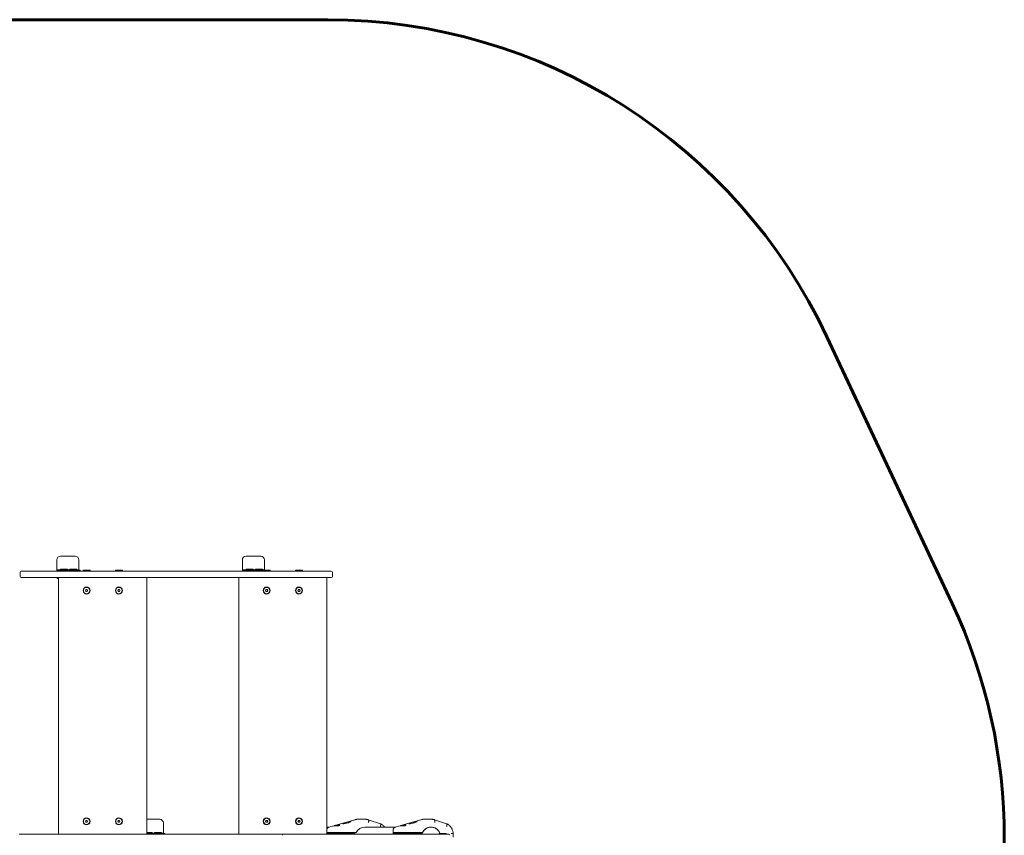
# Model space of a CAD drawing. Units: millimetres. Extents: x -2306 to 2294, y -2175 to 2275.
# Drawn here: x -386 to 2294, y 55 to 2275 of the extents above; entities that cross this region are included whole.
import ezdxf

# ---------------------------------------------------------------- set-up
doc = ezdxf.new("R2010")
doc.units = ezdxf.units.MM
doc.linetypes.add('K5LT_BASIC', pattern=[0])
doc.linetypes.add('K5LT_THIN', pattern=[0])

msp = doc.modelspace()

# ---------------------------------------------------------------- linework, layer by layer
at = {"color": 150, "linetype": 'K5LT_BASIC', "lineweight": 60}
for p, q in [((-374.9, 2274.5), (453, 2274.5)), ((1810.9, 1411.9), (2151.6, 686.2))]:
    msp.add_line(p, q, dxfattribs=at)
at = {"color": 7, "linetype": 'K5LT_THIN', "lineweight": 18}
for p, q in [((-285, 780), (-285, 805)), ((-275, 815), (-235, 815)), ((-225, 805), (-225, 780)), ((220, 780), (220, 805)), ((230, 815), (270, 815)), ((280, 805), (280, 780)), ((-285, 777.5), (-285, 780)), ((-285, 777.5), (-280, 777.5)), ((-285, 777.5), (-285, 775)), ((-280, 775), (-280, 777.5)), ((-280, 777.5), (-270, 777.5)), ((-274.5, 779), (-273.6, 779.5)), ((-274.5, 779), (-274.5, 777.5)), ((-255.5, 779), (-274.5, 779)), ((-256.4, 779.5), (-273.6, 779.5)), ((-235, 777.5), (-270, 777.5)), ((-255.5, 779), (-256.4, 779.5)), ((-255.5, 779), (-255.5, 777.5)), ((-249.5, 779), (-248.6, 779.5)), ((-249.5, 779), (-249.5, 777.5)), ((-230.5, 779), (-249.5, 779)), ((-231.4, 779.5), (-248.6, 779.5)), ((-235, 777.5), (-225, 777.5)), ((-230.5, 779), (-231.4, 779.5)), ((-230.5, 779), (-230.5, 777.5)), ((-225, 780), (-225, 777.5)), ((-225, 777.5), (-225, 775)), ((220, 777.5), (220, 780)), ((220, 777.5), (225, 777.5)), ((220, 777.5), (220, 775)), ((225, 775), (225, 777.5)), ((225, 777.5), (235, 777.5)), ((230.5, 779), (231.4, 779.5)), ((230.5, 779), (230.5, 777.5)), ((249.5, 779), (230.5, 779)), ((248.6, 779.5), (231.4, 779.5)), ((270, 777.5), (235, 777.5)), ((249.5, 779), (248.6, 779.5)), ((249.5, 779), (249.5, 777.5)), ((255.5, 779), (256.4, 779.5)), ((255.5, 779), (255.5, 777.5)), ((274.5, 779), (255.5, 779)), ((273.6, 779.5), (256.4, 779.5)), ((270, 777.5), (280, 777.5)), ((274.5, 779), (273.6, 779.5)), ((274.5, 779), (274.5, 777.5)), ((280, 780), (280, 777.5)), ((280, 777.5), (280, 776.5)), ((-385, 771.5), (-385, 759.5)), ((-374.9, 774.5), (-382, 774.5)), ((-374.9, 756.5), (-382, 756.5)), ((85.8, 774.5), (-374.9, 774.5)), ((85.8, 756.5), (-374.9, 756.5)), ((-285, 775), (-280, 775)), ((-285, 775), (-285, 774.5)), ((-285, 775), (-282.5, 775)), ((-282.5, 775), (-282.5, 774.5)), ((-270, 775), (-280, 775)), ((-280, 756.5), (-280, 58.5)), ((-270, 775), (-270, 774.5)), ((-235, 775), (-270, 775)), ((-260, 775), (-260, 774.5)), ((-245, 775), (-245, 774.5)), ((-225, 775), (-235, 775)), ((-235, 775), (-235, 774.5)), ((-213.5, 776), (-212.6, 776.5)), ((-213.5, 776), (-213.5, 774.5)), ((-194.5, 776), (-213.5, 776)), ((-195.4, 776.5), (-212.6, 776.5)), ((-194.5, 776), (-195.4, 776.5)), ((-194.5, 776), (-194.5, 774.5)), ((-125.5, 776), (-124.6, 776.5)), ((-125.5, 776), (-125.5, 774.5)), ((-106.5, 776), (-125.5, 776)), ((-107.4, 776.5), (-124.6, 776.5)), ((-106.5, 776), (-107.4, 776.5)), ((-106.5, 776), (-106.5, 774.5)), ((-40, 58.5), (-40, 756.5)), ((261.9, 774.5), (85.8, 774.5)), ((261.9, 756.5), (85.8, 756.5)), ((210, 756.5), (210, 58.5)), ((220, 775), (225, 775)), ((235, 775), (225, 775)), ((270, 775), (235, 775)), ((235, 775), (235, 774.5)), ((245, 775), (245, 774.5)), ((260, 775), (260, 774.5)), ((261.9, 774.5), (453, 774.5)), ((453, 756.5), (261.9, 756.5)), ((276.5, 775), (270, 775)), ((270, 775), (270, 774.5)), ((276.5, 776), (277.4, 776.5)), ((276.5, 776), (276.5, 774.5)), ((295.5, 776), (276.5, 776)), ((294.6, 776.5), (277.4, 776.5)), ((295.5, 776), (294.6, 776.5)), ((295.5, 776), (295.5, 774.5)), ((364.5, 776), (365.4, 776.5)), ((364.5, 776), (364.5, 774.5)), ((383.5, 776), (364.5, 776)), ((382.6, 776.5), (365.4, 776.5)), ((383.5, 776), (382.6, 776.5)), ((383.5, 776), (383.5, 774.5)), ((450, 58.5), (450, 756.5)), ((462, 774.5), (453, 774.5)), ((462, 756.5), (453, 756.5)), ((465, 771.5), (465, 759.5)), ((-205.4, 724), (-206.9, 721.5)), ((-202.6, 724), (-205.4, 724)), ((-201.1, 721.5), (-202.6, 724)), ((-117.4, 724), (-118.9, 721.5)), ((-114.6, 724), (-117.4, 724)), ((-113.1, 721.5), (-114.6, 724)), ((284.6, 724), (283.1, 721.5)), ((287.4, 724), (284.6, 724)), ((288.9, 721.5), (287.4, 724)), ((372.6, 724), (371.1, 721.5)), ((375.4, 724), (372.6, 724)), ((376.9, 721.5), (375.4, 724)), ((-206.9, 721.5), (-205.4, 719)), ((-205.4, 719), (-202.6, 719)), ((-202.6, 719), (-201.1, 721.5)), ((-118.9, 721.5), (-117.4, 719)), ((-117.4, 719), (-114.6, 719)), ((-114.6, 719), (-113.1, 721.5)), ((283.1, 721.5), (284.6, 719)), ((284.6, 719), (287.4, 719)), ((287.4, 719), (288.9, 721.5)), ((371.1, 721.5), (372.6, 719)), ((372.6, 719), (375.4, 719)), ((375.4, 719), (376.9, 721.5)), ((-205.4, 96), (-206.9, 93.5)), ((-206.9, 93.5), (-205.4, 91)), ((-202.6, 96), (-205.4, 96)), ((-205.4, 91), (-202.6, 91)), ((-201.1, 93.5), (-202.6, 96)), ((-202.6, 91), (-201.1, 93.5)), ((-117.4, 96), (-118.9, 93.5)), ((-118.9, 93.5), (-117.4, 91)), ((-114.6, 96), (-117.4, 96)), ((-117.4, 91), (-114.6, 91)), ((-113.1, 93.5), (-114.6, 96)), ((-114.6, 91), (-113.1, 93.5)), ((-40, 99), (-5, 99)), ((5, 89), (5, 64)), ((284.6, 96), (283.1, 93.5)), ((283.1, 93.5), (284.6, 91)), ((287.4, 96), (284.6, 96)), ((284.6, 91), (287.4, 91)), ((288.9, 93.5), (287.4, 96)), ((287.4, 91), (288.9, 93.5)), ((372.6, 96), (371.1, 93.5)), ((371.1, 93.5), (372.6, 91)), ((375.4, 96), (372.6, 96)), ((372.6, 91), (375.4, 91)), ((376.9, 93.5), (375.4, 96)), ((375.4, 91), (376.9, 93.5)), ((468.9, 81.4), (455.7, 77.6)), ((468.7, 80.9), (468.7, 81.3)), ((476.2, 82.8), (470.5, 81.2)), ((470.5, 81.2), (471.8, 81.2)), ((470.5, 80.9), (470.5, 81.2)), ((471.8, 80.9), (470.5, 80.9)), ((471, 82), (472.8, 82)), ((471, 81.7), (471, 82)), ((471.3, 81.7), (471, 81.7)), ((472, 81.7), (471.5, 81.7)), ((471.8, 81.2), (473, 81.5)), ((471.8, 80.9), (471.8, 81.2)), ((472.4, 81.1), (471.8, 80.9)), ((472.2, 81.7), (472, 81.7)), ((472, 81.6), (472, 81.7)), ((472.1, 82.3), (473.8, 82.3)), ((472.2, 81.5), (477.6, 83.1)), ((473, 81.5), (472.2, 81.5)), ((472.4, 80.9), (472.4, 81.2)), ((473, 81.5), (473, 81.5)), ((484.9, 84), (473.5, 81.2)), ((473.5, 81.2), (474.6, 81.2)), ((473.5, 80.9), (473.5, 81.2)), ((474.6, 80.9), (473.5, 80.9)), ((474.2, 81.7), (473.8, 81.7)), ((476.4, 82.4), (473.9, 81.7)), ((525.8, 97.8), (474.1, 82.9)), ((474.2, 81.6), (474.2, 81.7)), ((474.6, 80.9), (474.6, 81.2)), ((475.4, 81.7), (475.4, 81.7)), ((475.6, 82), (475.6, 82.1)), ((475.6, 82.1), (475.6, 82.1)), ((475.9, 81), (475.9, 81.3)), ((476, 82.8), (476, 83.1)), ((476.3, 81.7), (483, 83.3)), ((477, 81.7), (476.3, 81.7)), ((483, 83.3), (476.9, 81.2)), ((476.9, 82), (476.9, 82.3)), ((476.9, 82.1), (476.9, 82.1)), ((476.9, 80.9), (476.9, 81.2)), ((476.9, 81.2), (477.7, 81.2)), ((477.7, 80.9), (476.9, 80.9)), ((477.6, 82.8), (477.4, 82.7)), ((477.6, 83.1), (477.5, 83.1)), ((477.6, 82.8), (477.6, 83.1)), ((477.7, 81.2), (485.6, 84)), ((477.7, 80.9), (477.7, 81.2)), ((477.8, 80.9), (477.7, 80.9)), ((484.4, 83.1), (477.8, 81.2)), ((477.8, 81.2), (478.3, 81.2)), ((477.8, 80.9), (477.8, 81.2)), ((478.3, 80.9), (477.8, 80.9)), ((477.9, 82.3), (477.9, 82.6)), ((477.9, 82.6), (478.4, 82.6)), ((477.9, 82.3), (477.9, 82.3)), ((478.3, 81.2), (481, 82)), ((481, 81.7), (478.3, 80.9)), ((478.3, 80.9), (478.3, 81.2)), ((478.4, 82.4), (478.4, 82.6)), ((480, 82.3), (479, 82)), ((479.2, 82), (479.2, 82.1)), ((479.6, 82.8), (479.6, 83.1)), ((481, 81.7), (481, 82)), ((481, 82), (481.8, 82)), ((481.8, 81.7), (481, 81.7)), ((481.8, 82), (482.9, 82.3)), ((482.9, 82), (481.8, 81.7)), ((481.8, 81.7), (481.8, 82)), ((485.6, 83.7), (482.1, 82.4)), ((482.1, 82.3), (483.7, 82.8)), ((482.9, 82.3), (482.1, 82.3)), ((483.7, 82.5), (482.9, 82.2)), ((482.9, 82), (482.9, 82.3)), ((483.7, 82.5), (483.7, 82.8)), ((483.7, 82.8), (484, 82.8)), ((484, 82.5), (483.7, 82.5)), ((484, 82.5), (484, 82.8)), ((485.7, 83.1), (484.4, 83.1)), ((485.6, 84), (484.9, 84)), ((485.6, 83.7), (485.6, 84)), ((485.7, 82.8), (485.7, 83.1)), ((550.4, 99.5), (538.1, 99.5)), ((562.8, 97.7), (595.7, 87)), ((649.3, 81.4), (636, 77.6)), ((649, 80.9), (649, 81.3)), ((656.5, 82.8), (650.9, 81.2)), ((650.9, 81.2), (652.1, 81.2)), ((650.9, 80.9), (650.9, 81.2)), ((652.1, 80.9), (650.9, 80.9)), ((651.3, 82), (653.1, 82)), ((651.3, 81.7), (651.3, 82)), ((651.6, 81.7), (651.3, 81.7)), ((652.4, 81.7), (651.8, 81.7)), ((652.1, 81.2), (653.3, 81.5)), ((652.1, 80.9), (652.1, 81.2)), ((652.8, 81.1), (652.1, 80.9)), ((652.5, 81.7), (652.4, 81.7)), ((652.4, 81.6), (652.4, 81.7)), ((652.5, 81.5), (657.9, 83.1)), ((652.5, 82.3), (654.1, 82.3)), ((653.3, 81.5), (652.5, 81.5)), ((652.8, 80.9), (652.8, 81.2)), ((653.3, 81.5), (653.3, 81.5)), ((665.2, 84), (653.9, 81.2)), ((653.9, 81.2), (654.9, 81.2)), ((653.9, 80.9), (653.9, 81.2)), ((654.9, 80.9), (653.9, 80.9)), ((654.5, 81.7), (654.1, 81.7)), ((656.7, 82.4), (654.3, 81.7)), ((706.1, 97.8), (654.4, 82.9)), ((654.5, 81.6), (654.5, 81.7)), ((654.9, 80.9), (654.9, 81.2)), ((655.7, 81.7), (655.7, 81.7)), ((656, 82), (656, 82.1)), ((656, 82.1), (656, 82.1)), ((656.2, 81), (656.2, 81.3)), ((656.4, 82.8), (656.4, 83.1)), ((656.7, 81.7), (663.3, 83.3)), ((657.3, 81.7), (656.7, 81.7)), ((663.3, 83.3), (657.2, 81.2)), ((657.2, 82), (657.2, 82.3)), ((657.2, 82.1), (657.2, 82.1)), ((657.2, 80.9), (657.2, 81.2)), ((657.2, 81.2), (658, 81.2)), ((658, 80.9), (657.2, 80.9)), ((657.9, 82.8), (657.7, 82.7)), ((657.9, 83.1), (657.8, 83.1)), ((657.9, 82.8), (657.9, 83.1)), ((658, 81.2), (665.9, 84)), ((658, 80.9), (658, 81.2)), ((658.1, 80.9), (658, 80.9)), ((664.7, 83.1), (658.1, 81.2)), ((658.1, 81.2), (658.6, 81.2)), ((658.1, 80.9), (658.1, 81.2)), ((658.6, 80.9), (658.1, 80.9)), ((658.2, 82.3), (658.2, 82.6)), ((658.2, 82.6), (658.7, 82.6)), ((658.3, 82.3), (658.2, 82.3)), ((658.6, 81.2), (661.3, 82)), ((661.3, 81.7), (658.6, 80.9)), ((658.6, 80.9), (658.6, 81.2)), ((658.7, 82.4), (658.7, 82.6)), ((660.4, 82.3), (659.3, 82)), ((659.6, 82), (659.6, 82.1)), ((660, 82.8), (660, 83.1)), ((661.3, 81.7), (661.3, 82)), ((661.3, 82), (662.1, 82)), ((662.1, 81.7), (661.3, 81.7)), ((662.1, 82), (663.2, 82.3)), ((663.2, 82), (662.1, 81.7)), ((662.1, 81.7), (662.1, 82)), ((665.9, 83.7), (662.4, 82.4)), ((662.4, 82.3), (664, 82.8)), ((663.2, 82.3), (662.4, 82.3)), ((664, 82.5), (663.2, 82.2)), ((663.2, 82), (663.2, 82.3)), ((664, 82.5), (664, 82.8)), ((664, 82.8), (664.4, 82.8)), ((664.4, 82.5), (664, 82.5)), ((664.4, 82.5), (664.4, 82.8)), ((666, 83.1), (664.7, 83.1)), ((665.9, 84), (665.2, 84)), ((665.9, 83.7), (665.9, 84)), ((666, 82.8), (666, 83.1)), ((730.7, 99.5), (718.5, 99.5)), ((743.1, 97.7), (776, 87)), ((300.1, 58.5), (-387, 58.5)), ((-26.4, 63.5), (-40, 63.5)), ((-25.5, 63), (-40, 63)), ((-5, 61.5), (-40, 61.5)), ((-5, 59), (-40, 59)), ((-30, 59), (-30, 58.5)), ((-25.5, 63), (-26.4, 63.5)), ((-25.5, 63), (-25.5, 61.5)), ((-19.5, 63), (-18.6, 63.5)), ((-19.5, 63), (-19.5, 61.5)), ((-0.5, 63), (-19.5, 63)), ((-1.4, 63.5), (-18.6, 63.5)), ((-15, 59), (-15, 58.5)), ((-5, 61.5), (5, 61.5)), ((5, 59), (-5, 59)), ((-5, 59), (-5, 58.5)), ((-0.5, 63), (-1.4, 63.5)), ((-0.5, 63), (-0.5, 61.5)), ((5, 64), (5, 61.5)), ((5, 61.5), (5, 59)), ((326.5, 58.5), (300.1, 58.5)), ((326.5, 58.5), (337.8, 58.5)), ((755, 58.5), (337.8, 58.5)), ((450, 78), (457, 78)), ((450.5, 63), (450, 63)), ((450, 63), (450.5, 63)), ((450.5, 60.5), (450, 60.5)), ((462.7, 63), (450.5, 63)), ((450.5, 63), (462.7, 63)), ((450.5, 60.5), (462.7, 60.5)), ((473.1, 63), (462.7, 63)), ((462.7, 63), (473.1, 63)), ((473.1, 60.5), (462.7, 60.5)), ((463.5, 58.5), (463.5, 60.5)), ((472, 58.5), (472, 60.5)), ((529.9, 63), (473.1, 63)), ((473.1, 63), (526.2, 63)), ((473.1, 60.5), (526.2, 60.5)), ((500.2, 58.5), (500.2, 60.5)), ((508.2, 58.5), (508.2, 60.5)), ((526.2, 63), (526.2, 60.5)), ((553.3, 78), (637.3, 78)), ((630.3, 69.9), (630.3, 63)), ((630.8, 63), (630.3, 63)), ((630.3, 63), (630.3, 60.5)), ((630.3, 63), (630.8, 63)), ((630.8, 60.5), (630.3, 60.5)), ((643.1, 63), (630.8, 63)), ((630.8, 63), (643.1, 63)), ((630.8, 60.5), (643.1, 60.5)), ((653.4, 63), (643.1, 63)), ((643.1, 63), (653.4, 63)), ((653.4, 60.5), (643.1, 60.5)), ((643.9, 58.5), (643.9, 60.5)), ((652.4, 58.5), (652.4, 60.5)), ((710.2, 63), (653.4, 63)), ((653.4, 63), (706.6, 63)), ((653.4, 60.5), (706.6, 60.5)), ((680.5, 58.5), (680.5, 60.5)), ((688.5, 58.5), (688.5, 60.5)), ((706.6, 63), (706.6, 60.5)), ((755, 58.5), (782, 58.5)), ((755.5, 60), (756.4, 60.5)), ((755.5, 60), (755.5, 58.5)), ((774.5, 60), (755.5, 60)), ((773.6, 60.5), (756.4, 60.5)), ((774.5, 60), (773.6, 60.5)), ((774.5, 60), (774.5, 58.5)), ((793.8, 60.2), (793.8, 50.3))]:
    msp.add_line(p, q, dxfattribs=at)
for centre, radius in [((-204, 721.5), 9.5), ((-204, 721.5), 8.63), ((-116, 721.5), 9.5), ((-116, 721.5), 8.63), ((286, 721.5), 9.5), ((286, 721.5), 8.63), ((374, 721.5), 9.5), ((374, 721.5), 8.63), ((-204, 93.5), 9.5), ((-204, 93.5), 8.63), ((-116, 93.5), 9.5), ((-116, 93.5), 8.63), ((286, 93.5), 9.5), ((286, 93.5), 8.63), ((374, 93.5), 9.5), ((374, 93.5), 8.63)]:
    msp.add_circle(centre, radius, dxfattribs=at)
at = {"color": 150, "linetype": 'K5LT_BASIC', "lineweight": 60}
for centre, start, end in [((-374.9, 774.5), 90, 149.2678), ((453, 774.5), 25.1484, 90), ((793.8, 48.8), 334.806, 25.1484)]:
    msp.add_arc(centre, 1500, start, end, dxfattribs=at)
at = {"color": 7, "linetype": 'K5LT_THIN', "lineweight": 18}
for centre, radius, start, end in [((-275, 805), 10, 90, 180), ((-235, 805), 10, 0, 90), ((230, 805), 10, 90, 180), ((270, 805), 10, 0, 90), ((-225, 772.5), 5, 23.5782, 90), ((280, 772.5), 5, 53.1301, 90), ((-382, 771.5), 3, 90, 180), ((-382, 759.5), 3, 180, 270), ((-280, 758.5), 5, 203.5782, 270), ((-280, 758.5), 2.5, 233.1301, 270), ((-225, 772.5), 2.5, 53.1301, 90), ((462, 771.5), 3, 0, 90), ((462, 759.5), 3, 270, 0), ((-5, 89), 10, 0, 90), ((5, 56.5), 5, 23.5782, 90), ((5, 56.5), 2.5, 53.1301, 90), ((326.5, 55.5), 3, 0, 90), ((457.9, 69.9), 8, 106.0289, 172.6564), ((638.3, 69.9), 8, 106.0289, 180), ((782, 55.5), 3, 0, 90)]:
    msp.add_arc(centre, radius, start, end, dxfattribs=at)
for centre, major_axis, ratio, start_param, end_param in [((473.6, 82.2), (0.9, 0.227), 0.090906, 3.487636, 5.154133), ((474.7, 81.8), (0.918, 0.231), 0.090906, 3.146898, 5.599101), ((474.6, 81.7), (2.3, 0.58), 0.090906, 5.029215, 6.263387), ((474.6, 81.7), (2.3, 0.58), 0.090906, 6.263387, 6.442598), ((504.2, 89.7), (-11, -2.8), 0.090906, 3.487636, 6.266134), ((504.2, 89.7), (-11, -2.8), 0.090906, 6.266134, 9.407726), ((504.2, 89.7), (-11, -2.8), 0.090906, 3.124541, 3.487636), ((653.9, 82.2), (0.9, 0.227), 0.090906, 3.487636, 5.154133), ((655, 81.8), (0.918, 0.231), 0.090906, 3.146898, 5.599101), ((654.9, 81.7), (2.3, 0.58), 0.090906, 5.029215, 6.263387), ((654.9, 81.7), (2.3, 0.58), 0.090906, 6.263387, 6.442598), ((684.5, 89.7), (-11, -2.8), 0.090906, 3.487636, 6.266134), ((684.5, 89.7), (-11, -2.8), 0.090906, 6.266134, 9.407726), ((684.5, 89.7), (-11, -2.8), 0.090906, 3.124541, 3.487636), ((457.9, 69.9), (2.21, -7.69), 0.348357, 3.141593, 3.141599), ((553.3, 49.5), (0, 28.5), 0.932703, 0, 1.077327), ((638.3, 69.9), (2.21, -7.69), 0.348357, 3.141593, 3.141599), ((726.2, 49.5), (0, -28.5), 0.932703, 4.316135, 4.3911), ((730, 49.5), (0, -28.5), 0.932703, 4.316135, 4.3911), ((733.6, 49.5), (0, -28.5), 0.932703, 1.96705, 4.3911), ((733.6, 49.5), (0, 28.5), 0.932703, 0, 1.249508), ((733.6, 49.5), (0, 28.5), 0.932703, 0, 1.077327), ((733.6, 49.5), (0, 28.5), 0.932703, 5.108643, 6.283185), ((733.6, 49.5), (0, 28.5), 0.932703, 5.108643, 6.283185)]:
    msp.add_ellipse(centre, major_axis=major_axis, ratio=ratio, start_param=start_param, end_param=end_param, dxfattribs=at)
for points, weights in [([(470, 81.6), (470, 81.6), (470.4, 81.8), (471, 82)], [0.741039230633, 0.757974812767, 0.844295069222, 1]), ([(471.5, 81.7), (470.6, 81.5), (470, 81.5), (470, 81.6)], [1, 0.806290226373, 0.719969969917, 0.741039230633]), ([(471, 81.7), (470.8, 81.6), (470.7, 81.6), (470.6, 81.6)], [1, 0.962176996396, 0.928448209731, 0.898813640005]), ([(474.7, 82.7), (474.7, 82.9), (473.5, 82.7), (472.1, 82.3)], [0.656074496432, 0.581428125943, 0.696069960466, 1]), ([(472.4, 81.2), (472.4, 81), (473.9, 81.3), (475.4, 81.7)], [0.671652429556, 0.557415725771, 0.666864915919, 1]), ([(473.1, 81.5), (472.7, 81.4), (472.4, 81.3), (472.4, 81.2)], [1, 0.836997476589, 0.727548286441, 0.671652429556]), ([(473.5, 81), (472.8, 80.8), (472.4, 80.8), (472.4, 80.9)], [0.667615883629, 0.613344066527, 0.614689652555, 0.671652641712]), ([(473.8, 81.7), (473.6, 81.7), (473.3, 81.6), (473.1, 81.5)], [1, 0.990545809854, 0.990545809854, 1]), ([(473.5, 82.3), (473.7, 82.4), (473.9, 82.4), (474.1, 82.4)], [0.721847968231, 0.693154221676, 0.67148938379, 0.656853454573]), ([(473.8, 82.3), (474.3, 82.5), (474.7, 82.7), (474.7, 82.7)], [1, 0.815925681705, 0.701283847182, 0.656074496432]), ([(473.8, 81.5), (473.8, 81.6), (473.9, 81.6), (474.2, 81.7)], [0.983897861772, 0.944833129102, 0.950200508512, 1]), ([(473.8, 81.5), (473.8, 81.5), (473.8, 81.5), (473.8, 81.5)], [1, 0.993984243542, 0.988616864132, 0.983897861772]), ([(474, 82.3), (474.9, 82.5), (475.6, 82.8), (475.9, 82.9)], [1, 0.815802300469, 0.690693159686, 0.62467257765]), ([(474.6, 81.2), (474.9, 81.2), (475.3, 81.3), (475.9, 81.3)], [1, 0.987902864303, 0.987902864303, 1]), ([(475.9, 81), (475.3, 80.9), (474.9, 80.9), (474.6, 80.9)], [1, 0.987902864303, 0.987902864303, 1]), ([(475.7, 82), (475.7, 82), (475.6, 81.9), (475.4, 81.9)], [0.969793677389, 0.939014979827, 0.94908375403, 1]), ([(475.8, 82.2), (475.7, 82.1), (475.6, 82.1), (475.6, 82.1)], [1, 0.994245604616, 0.994121015801, 0.999626233557]), ([(475.6, 82.1), (475.6, 82.1), (475.6, 82), (475.7, 82)], [1, 0.997719345004, 0.997719345004, 1]), ([(475.7, 82), (475.7, 82), (475.7, 82), (475.7, 82)], [1, 0.987449304405, 0.977380530201, 0.969793677389]), ([(477, 82.6), (476.4, 82.5), (475.9, 82.3), (475.8, 82.2)], [1, 0.912758986596, 0.912758986596, 1]), ([(475.9, 81.3), (476.8, 81.5), (478, 81.7), (479.2, 82.1)], [1, 0.884944450868, 0.884944450868, 1]), ([(476.9, 81.2), (476.5, 81.1), (476.2, 81.1), (475.9, 81)], [0.920440528993, 0.932020754866, 0.958540578535, 1]), ([(477.5, 83.1), (477.3, 83.1), (476.7, 83), (476.2, 82.8)], [1, 0.804737854124, 0.804737854124, 1]), ([(476.9, 82.3), (476.9, 82.3), (476.8, 82.4), (476.8, 82.4)], [1, 0.993248521679, 0.989260950247, 0.988037285706]), ([(476.8, 82.4), (476.8, 82.4), (476.9, 82.4), (476.9, 82.4)], [0.988037285706, 0.986271868143, 0.990259439575, 1]), ([(476.9, 82.4), (477, 82.5), (477.2, 82.6), (477.4, 82.6)], [1, 0.902616979965, 0.902616979965, 1]), ([(477.4, 82.3), (477.2, 82.2), (477, 82.2), (476.9, 82.1)], [1, 0.902616979965, 0.902616979965, 1]), ([(479.6, 83.1), (479.6, 83.3), (478.2, 83), (477, 82.6)], [0.54306592957, 0.477329286968, 0.629640643778, 1]), ([(479.2, 82.1), (478.3, 81.9), (477.5, 81.7), (477, 81.7)], [1, 0.943266403135, 0.943266403135, 1]), ([(477.4, 82.6), (477.9, 82.7), (478.3, 82.8), (478.3, 82.8)], [1, 0.646282082867, 0.499172365556, 0.558670848065]), ([(477.9, 82.4), (477.7, 82.4), (477.6, 82.3), (477.4, 82.3)], [0.663690835634, 0.739360516435, 0.851463571224, 1]), ([(478.3, 82.8), (478.3, 82.7), (478.1, 82.7), (477.9, 82.6)], [0.558670848065, 0.60103511507, 0.748144832381, 1]), ([(478.4, 82.6), (479.1, 82.8), (479.6, 83), (479.6, 83.1)], [1, 0.741295787141, 0.588984430331, 0.54306592957]), ([(479.6, 82.8), (479.6, 82.8), (479.6, 82.7), (479.4, 82.7)], [0.543068928469, 0.557488123611, 0.582396256104, 0.617793325948]), ([(484, 82.8), (484.3, 82.8), (484.9, 82.9), (485.7, 83.1)], [1, 0.804737854124, 0.804737854124, 1]), ([(485.7, 82.8), (484.9, 82.6), (484.3, 82.5), (484, 82.5)], [1, 0.804737854124, 0.804737854124, 1]), ([(650.3, 81.6), (650.3, 81.6), (650.7, 81.8), (651.3, 82)], [0.741039230633, 0.757974812767, 0.844295069222, 1]), ([(651.8, 81.7), (650.9, 81.5), (650.3, 81.5), (650.3, 81.6)], [1, 0.806290226373, 0.719969969917, 0.741039230633]), ([(651.3, 81.7), (651.2, 81.6), (651, 81.6), (650.9, 81.6)], [1, 0.962176996396, 0.928448209731, 0.898813640005]), ([(655.1, 82.7), (655.1, 82.9), (653.8, 82.7), (652.5, 82.3)], [0.656074496432, 0.581428125943, 0.696069960466, 1]), ([(652.8, 81.2), (652.8, 81), (654.2, 81.3), (655.7, 81.7)], [0.671652429556, 0.557415725771, 0.666864915919, 1]), ([(653.5, 81.5), (653, 81.4), (652.8, 81.3), (652.8, 81.2)], [1, 0.836997476589, 0.727548286441, 0.671652429556]), ([(653.9, 81), (653.2, 80.8), (652.8, 80.8), (652.8, 80.9)], [0.667615883629, 0.613344066527, 0.614689652555, 0.671652641712]), ([(654.1, 81.7), (653.9, 81.7), (653.7, 81.6), (653.5, 81.5)], [1, 0.990545809854, 0.990545809854, 1]), ([(653.8, 82.3), (654, 82.4), (654.2, 82.4), (654.4, 82.4)], [0.721847968231, 0.693154221676, 0.67148938379, 0.656853454573]), ([(654.1, 82.3), (654.7, 82.5), (655.1, 82.7), (655.1, 82.7)], [1, 0.815925681705, 0.701283847182, 0.656074496432]), ([(654.1, 81.5), (654.1, 81.6), (654.2, 81.6), (654.5, 81.7)], [0.983897861772, 0.944833129102, 0.950200508512, 1]), ([(654.1, 81.5), (654.1, 81.5), (654.1, 81.5), (654.1, 81.5)], [1, 0.993984243542, 0.988616864132, 0.983897861772]), ([(654.3, 82.3), (655.2, 82.5), (655.9, 82.8), (656.2, 82.9)], [1, 0.815802300469, 0.690693159686, 0.62467257765]), ([(654.9, 81.2), (655.2, 81.2), (655.7, 81.3), (656.2, 81.3)], [1, 0.987902864303, 0.987902864303, 1]), ([(656.2, 81), (655.7, 80.9), (655.2, 80.9), (654.9, 80.9)], [1, 0.987902864303, 0.987902864303, 1]), ([(656, 82), (656, 82), (655.9, 81.9), (655.7, 81.9)], [0.969793677389, 0.939014979827, 0.94908375403, 1]), ([(656.1, 82.2), (656, 82.1), (656, 82.1), (656, 82.1)], [1, 0.994245604616, 0.994121015801, 0.999626233557]), ([(656, 82.1), (656, 82.1), (656, 82), (656, 82)], [1, 0.997719345004, 0.997719345004, 1]), ([(656, 82), (656, 82), (656, 82), (656, 82)], [1, 0.987449304405, 0.977380530201, 0.969793677389]), ([(657.3, 82.6), (656.7, 82.5), (656.3, 82.3), (656.1, 82.2)], [1, 0.912758986596, 0.912758986596, 1]), ([(656.2, 81.3), (657.1, 81.5), (658.3, 81.7), (659.6, 82.1)], [1, 0.884944450868, 0.884944450868, 1]), ([(657.3, 81.2), (656.9, 81.1), (656.5, 81.1), (656.2, 81)], [0.920440528993, 0.932020754866, 0.958540578535, 1]), ([(657.8, 83.1), (657.6, 83.1), (657, 83), (656.5, 82.8)], [1, 0.804737854124, 0.804737854124, 1]), ([(657.2, 82.4), (657.3, 82.5), (657.5, 82.6), (657.7, 82.6)], [1, 0.902616979965, 0.902616979965, 1]), ([(657.2, 82.3), (657.2, 82.3), (657.2, 82.4), (657.2, 82.4)], [1, 0.993248521679, 0.989260950247, 0.988037285706]), ([(657.2, 82.4), (657.2, 82.4), (657.2, 82.4), (657.2, 82.4)], [0.988037285706, 0.986271868143, 0.990259439575, 1]), ([(657.7, 82.3), (657.5, 82.2), (657.3, 82.2), (657.2, 82.1)], [1, 0.902616979965, 0.902616979965, 1]), ([(660, 83.1), (660, 83.3), (658.6, 83), (657.3, 82.6)], [0.54306592957, 0.477329286968, 0.629640643778, 1]), ([(659.6, 82.1), (658.6, 81.9), (657.8, 81.7), (657.3, 81.7)], [1, 0.943266403135, 0.943266403135, 1]), ([(657.7, 82.6), (658.2, 82.7), (658.7, 82.8), (658.7, 82.8)], [1, 0.646282082867, 0.499172365556, 0.558670848065]), ([(658.2, 82.4), (658, 82.4), (657.9, 82.3), (657.7, 82.3)], [0.663690835634, 0.739360516435, 0.851463571224, 1]), ([(658.7, 82.8), (658.7, 82.7), (658.5, 82.7), (658.2, 82.6)], [0.558670848065, 0.60103511507, 0.748144832381, 1]), ([(658.7, 82.6), (659.4, 82.8), (660, 83), (660, 83.1)], [1, 0.741295787141, 0.588984430331, 0.54306592957]), ([(660, 82.8), (660, 82.8), (659.9, 82.7), (659.8, 82.7)], [0.543068928469, 0.557488123611, 0.582396256104, 0.617793325948]), ([(664.4, 82.8), (664.6, 82.8), (665.3, 82.9), (666, 83.1)], [1, 0.804737854124, 0.804737854124, 1]), ([(666, 82.8), (665.3, 82.6), (664.6, 82.5), (664.4, 82.5)], [1, 0.804737854124, 0.804737854124, 1])]:
    msp.add_rational_spline(points, weights, degree=3, dxfattribs=at)
for points, knots in [([(538.1, 99.5), (537.3, 99.5), (536.5, 99.5), (534.8, 99.4), (534, 99.3), (532.7, 99.2), (532.3, 99.1), (531.7, 99), (531.4, 99), (531, 98.9), (530.7, 98.9), (530, 98.8), (529.6, 98.7), (528.3, 98.4), (527.5, 98.2), (526.4, 97.9), (526.1, 97.8), (525.8, 97.8)], [0, 0, 0, 0, 3.4, 3.4, 6.8, 6.8, 8.502045, 8.502045, 9.479559, 9.479559, 10.457073, 10.457073, 12.379518, 12.379518, 15.779518, 15.779518, 17, 17, 17, 17]), ([(562.8, 97.8), (562, 98), (561.1, 98.2), (559.5, 98.6), (558.7, 98.7), (557.5, 98.9), (557.1, 99), (556.4, 99.1), (556.2, 99.1), (555.7, 99.2), (555.5, 99.2), (554.7, 99.3), (554.3, 99.3), (553, 99.4), (552.1, 99.5), (551, 99.5), (550.7, 99.5), (550.4, 99.5)], [0, 0, 0, 0, 3.4, 3.4, 6.8, 6.8, 8.497954, 8.497954, 9.475451, 9.475451, 10.452948, 10.452948, 12.375359, 12.375359, 15.775359, 15.775359, 17, 17, 17, 17]), ([(563.3, 90.1), (563.4, 90.4), (563.4, 90.6), (563.6, 91.1), (563.6, 91.4), (563.7, 91.9), (563.7, 92.1), (563.8, 92.6), (563.9, 93.1), (563.9, 93.5), (564, 94), (564, 94.2), (564, 94.8), (564, 95.2), (563.9, 95.9), (563.8, 96.2), (563.7, 96.8), (563.5, 97), (563.4, 97.3), (563.3, 97.4), (563.2, 97.5), (563.1, 97.6), (562.9, 97.7), (562.9, 97.7), (562.8, 97.7)], [-0.00009167, -0.00009167, -0.00009167, -0.00009167, 0.00069632, 0.00069632, 0.00148431, 0.00148431, 0.0022723, 0.0022723, 0.00306029, 0.00384828, 0.00384828, 0.00463627, 0.00463627, 0.00621225, 0.00621225, 0.00778823, 0.00778823, 0.00936421, 0.00936421, 0.0101522, 0.0101522, 0.01094019, 0.01094019, 0.01161392, 0.01161392, 0.01161392, 0.01161392]), ([(595.7, 79.5), (595.8, 79.7), (595.8, 80), (596, 80.5), (596.1, 80.7), (596.2, 81.2), (596.3, 81.4), (596.4, 81.9), (596.5, 82.4), (596.5, 82.8), (596.6, 83.3), (596.6, 83.5), (596.7, 84.1), (596.7, 84.5), (596.7, 85.2), (596.6, 85.5), (596.5, 86), (596.4, 86.2), (596.2, 86.5), (596.2, 86.6), (596, 86.8), (596, 86.8), (595.9, 86.9), (595.8, 86.9), (595.8, 86.9)], [-0.00005083, -0.00005083, -0.00005083, -0.00005083, 0.00073748, 0.00073748, 0.0015258, 0.0015258, 0.00231412, 0.00231412, 0.00310244, 0.00389075, 0.00389075, 0.00467907, 0.00467907, 0.00625571, 0.00625571, 0.00783234, 0.00783234, 0.00940898, 0.00940898, 0.01019729, 0.01019729, 0.01098561, 0.01098561, 0.01135213, 0.01135213, 0.01135213, 0.01135213]), ([(606.9, 78), (606.3, 78.8), (605.7, 79.6), (604.2, 81.1), (603.4, 81.9), (601.7, 83.3), (600.8, 84), (599, 85.2), (598, 85.8), (596.7, 86.5), (596.2, 86.7), (595.8, 86.9)], [12.476123, 12.476123, 12.476123, 12.476123, 14.436664, 14.436664, 16.663935, 16.663935, 18.867153, 18.867153, 21.049226, 21.049226, 21.996855, 21.996855, 21.996855, 21.996855]), ([(718.5, 99.5), (717.6, 99.5), (716.8, 99.5), (715.1, 99.4), (714.3, 99.3), (713.1, 99.2), (712.7, 99.1), (712, 99), (711.8, 99), (711.3, 98.9), (711.1, 98.9), (710.4, 98.8), (709.9, 98.7), (708.6, 98.4), (707.8, 98.2), (706.7, 97.9), (706.4, 97.8), (706.1, 97.8)], [0, 0, 0, 0, 3.4, 3.4, 6.8, 6.8, 8.502045, 8.502045, 9.479559, 9.479559, 10.457073, 10.457073, 12.379518, 12.379518, 15.779518, 15.779518, 17, 17, 17, 17]), ([(743.1, 97.8), (742.3, 98), (741.5, 98.2), (739.8, 98.6), (739, 98.7), (737.8, 98.9), (737.4, 99), (736.7, 99.1), (736.5, 99.1), (736, 99.2), (735.8, 99.2), (735.1, 99.3), (734.6, 99.3), (733.3, 99.4), (732.5, 99.5), (731.3, 99.5), (731, 99.5), (730.7, 99.5)], [0, 0, 0, 0, 3.4, 3.4, 6.8, 6.8, 8.497954, 8.497954, 9.475451, 9.475451, 10.452948, 10.452948, 12.375359, 12.375359, 15.775359, 15.775359, 17, 17, 17, 17]), ([(743.6, 90.1), (743.7, 90.4), (743.8, 90.6), (743.9, 91.1), (743.9, 91.4), (744, 91.9), (744.1, 92.1), (744.1, 92.6), (744.2, 93.1), (744.2, 93.5), (744.3, 94), (744.3, 94.2), (744.3, 94.8), (744.3, 95.2), (744.2, 95.9), (744.1, 96.2), (744, 96.8), (743.9, 97), (743.7, 97.3), (743.6, 97.4), (743.5, 97.5), (743.4, 97.6), (743.3, 97.7), (743.2, 97.7), (743.1, 97.7)], [-0.00009167, -0.00009167, -0.00009167, -0.00009167, 0.00069632, 0.00069632, 0.00148431, 0.00148431, 0.0022723, 0.0022723, 0.00306029, 0.00384828, 0.00384828, 0.00463627, 0.00463627, 0.00621225, 0.00621225, 0.00778823, 0.00778823, 0.00936421, 0.00936421, 0.0101522, 0.0101522, 0.01094019, 0.01094019, 0.01161392, 0.01161392, 0.01161392, 0.01161392]), ([(776, 79.5), (776.1, 79.7), (776.2, 80), (776.3, 80.5), (776.4, 80.7), (776.5, 81.2), (776.6, 81.4), (776.7, 81.9), (776.8, 82.4), (776.9, 82.8), (776.9, 83.3), (776.9, 83.5), (777, 84.1), (777, 84.5), (777, 85.2), (776.9, 85.5), (776.8, 86), (776.7, 86.2), (776.6, 86.5), (776.5, 86.6), (776.4, 86.8), (776.3, 86.8), (776.2, 86.9), (776.2, 86.9), (776.1, 86.9)], [-0.00005083, -0.00005083, -0.00005083, -0.00005083, 0.00073748, 0.00073748, 0.0015258, 0.0015258, 0.00231412, 0.00231412, 0.00310244, 0.00389075, 0.00389075, 0.00467907, 0.00467907, 0.00625571, 0.00625571, 0.00783234, 0.00783234, 0.00940898, 0.00940898, 0.01019729, 0.01019729, 0.01098561, 0.01098561, 0.01135213, 0.01135213, 0.01135213, 0.01135213]), ([(793.8, 60.2), (793.8, 60.3), (793.8, 60.3), (793.8, 60.4), (793.7, 60.5), (793.7, 60.8), (793.7, 60.9), (793.7, 61.4), (793.7, 61.7), (793.6, 62.6), (793.5, 63.2), (793.2, 65.1), (792.9, 66.3), (792.2, 68.6), (791.8, 69.8), (791.1, 71.4), (790.9, 71.9), (790.4, 72.9), (790.2, 73.4), (789.7, 74.3), (789.5, 74.7), (788.7, 76), (788.1, 76.8), (787.4, 77.8), (787.4, 77.9), (786.6, 78.8), (786, 79.6), (784.5, 81.1), (783.7, 81.9), (782, 83.3), (781.1, 84), (779.3, 85.2), (778.4, 85.8), (777, 86.5), (776.5, 86.7), (776.1, 86.9)], [0.009742, 0.009742, 0.009742, 0.009742, 0.058452, 0.058452, 0.252965, 0.252965, 0.554639, 0.554639, 1.157989, 1.157989, 2.364687, 2.364687, 4.76662, 4.76662, 7.127002, 7.127002, 8.216213, 8.216213, 9.223776, 9.223776, 10.199349, 10.199349, 12.182485, 12.182485, 12.476123, 12.476123, 14.436664, 14.436664, 16.663935, 16.663935, 18.867153, 18.867153, 21.049226, 21.049226, 21.996855, 21.996855, 21.996855, 21.996855]), ([(788.6, 60), (788.9, 60), (789.1, 60), (789.6, 60), (789.8, 60), (790.3, 60.1), (790.5, 60.1), (790.9, 60.1), (791.3, 60.1), (791.7, 60.1), (792, 60.1), (792.2, 60.1), (792.6, 60.2), (792.9, 60.2), (793.3, 60.2), (793.5, 60.2), (793.7, 60.2), (793.7, 60.2), (793.8, 60.2), (793.8, 60.2), (793.8, 60.2)], [-0.000069882, -0.000069882, -0.000069882, -0.000069882, 0.000718108, 0.000718108, 0.001506098, 0.001506098, 0.002294088, 0.002294088, 0.003082077, 0.003870067, 0.003870067, 0.004658057, 0.004658057, 0.006234036, 0.006234036, 0.007810016, 0.007810016, 0.009385995, 0.009385995, 0.00957508, 0.00957508, 0.00957508, 0.00957508])]:
    msp.add_open_spline(points, degree=3, knots=knots, dxfattribs=at)
for points in [[(562.8, 97.7), (562.8, 97.8), (562.8, 97.8), (562.8, 97.8)], [(595.8, 86.9), (595.8, 86.9), (595.7, 87), (595.7, 87)], [(743.1, 97.7), (743.1, 97.8), (743.1, 97.8), (743.1, 97.8)], [(776.1, 86.9), (776.1, 86.9), (776.1, 87), (776, 87)]]:
    msp.add_open_spline(points, degree=3, dxfattribs=at)

doc.saveas('drawing.dxf')
